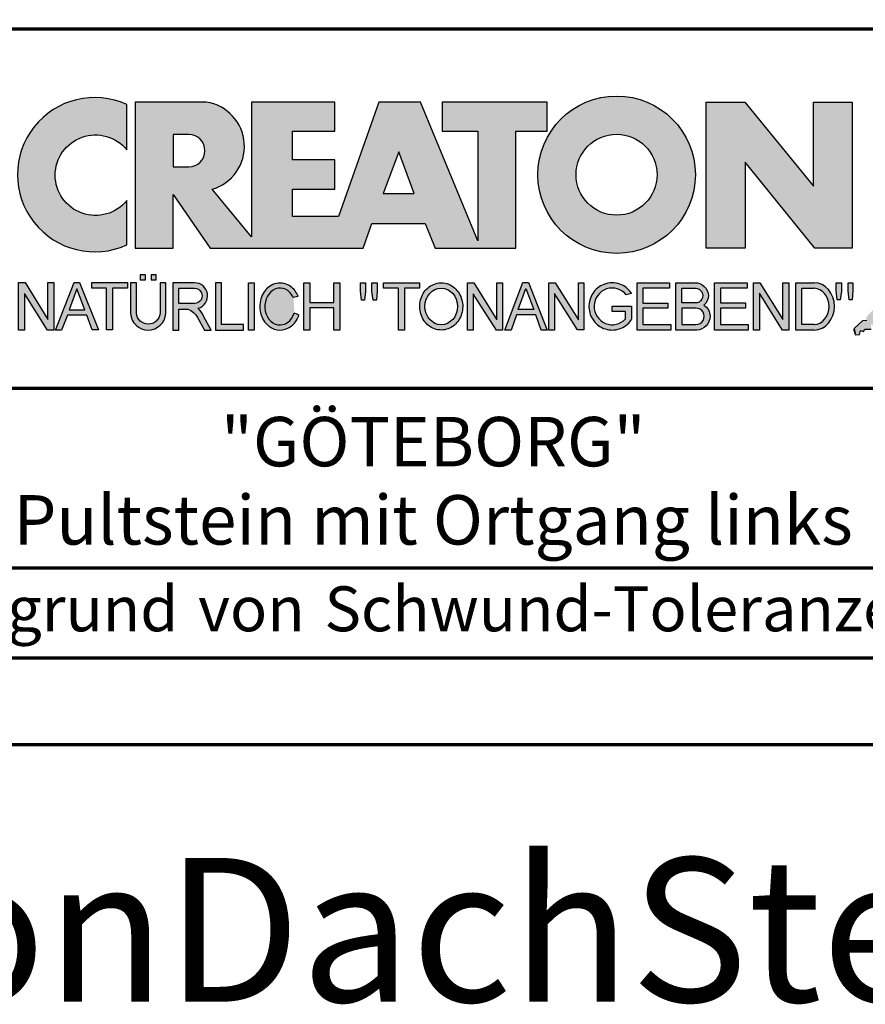
# Model space of a CAD drawing. Units: millimetres. Extents: x -439 to 1238, y -43 to 875.
# Drawn here: x 987 to 1128, y -43 to 121 of the extents above; entities that cross this region are included whole.
import ezdxf
from ezdxf.enums import TextEntityAlignment as Align

# ---------------------------------------------------------------- set-up
doc = ezdxf.new("R2010")
doc.units = ezdxf.units.MM
for name, color, linetype in [('_CREATON_Deutsch_wmf', 7, 'Continuous'), ('CREATON_Logo Füllung blau', 140, 'Continuous'), ('CREATON_Logo Füllung Text', 7, 'Continuous'), ('CREATON_Logo Rahmen', 7, 'Continuous')]:
    doc.layers.add(name, color=color, linetype=linetype)
doc.layers.add('CREATON_PAPIER', color=4, linetype='Continuous', lineweight=70)
doc.layers.add('CREATON_PAPIER-Dateiname', color=251, linetype='Continuous', lineweight=70)
doc.layers.add('hilfslinie', color=6, linetype='Continuous', plot=False)
doc.styles.add('ARIAL', font='arial.ttf')

# ---------------------------------------------------------------- blocks, each defined once
blk = doc.blocks.new('CREATON_DIN-A3')
blk.add_lwpolyline([(13.00000000000002, 292), (13, 5), (415, 5), (415, 292)], close=True)
at = {"layer": 'CREATON_PAPIER', "color": 2}
blk.add_lwpolyline([(0, 0), (420, 0), (420, 297), (1.819345455539301e-14, 297)], close=True, dxfattribs=at)
blk = doc.blocks.new('_CREATON-Logo_D_col')
at = {"layer": 'CREATON_Logo Füllung blau'}
blk.add_hatch(color=256, dxfattribs=at).paths.add_polyline_path([(35.33161962153508, 1.946859212663456), (35.38934335180318, 1.735308833786733), (35.56251043926693, 1.754540567775891), (35.60099155833223, 1.908395744685138), (35.71643696719843, 1.869930971710617), (35.77416069746619, 1.966090946652557), (36.02429207473074, 1.966090946652557), (36.02429207473074, 2.139177857550678), (36.33214513059329, 2.139177857550678), (36.33214513059329, 2.389191704405206), (36.54379538879243, 2.389191704405206), (37.12102038145213, 2.773828994179937), (37.44811604851714, 2.773828994179937), (37.44811604851714, 3.004611107045363), (38.06382421191199, 3.331553194852788), (38.448641557575, 3.620030509685634), (38.62180864503898, 3.620030509685634), (39.12207139956809, 4.196986444347587), (39.25675736796643, 4.196986444347587), (39.41068389589793, 4.35084162125689), (39.54536986429639, 4.370073355245992), (39.62233415409685, 4.562392000133215), (39.85322497182869, 4.677782404067599), (39.91094665042669, 4.88933408794064), (40.218801757959, 5.004724491874967), (40.3150066072925, 5.004724491874967), (40.3150066072925, 5.21627487075169), (40.66134078222024, 5.523985224569955), (40.7575456315534, 5.69707213546836), (40.93071271901738, 5.69707213546836), (40.93071271901738, 5.889390780355583), (41.103881858151, 5.889390780355582), (42.02744307740875, 6.870214433784767), (42.20061016487239, 6.850982699795665), (42.27757445467296, 7.004837876704912), (42.29681501420589, 7.158693053614215), (42.73935609013665, 7.581793811366865), (42.73935609013665, 7.716417254287066), (42.95100429666604, 7.947199367152436), (43.0664497055318, 7.908735899174346), (43.0856902650645, 8.17798148001809), (43.22037828513305, 8.17798148001809), (43.5282313409956, 8.427995326872562), (43.5089907814629, 8.543387035803717), (43.64367674986136, 8.543387035803717), (43.70139842845924, 8.697242212712963), (43.85532700806061, 8.716473946702008), (43.8745675675932, 8.966487793556594), (44.02849409552459, 8.966487793556594), (44.0477346550573, 9.081879502487409), (44.37483032212231, 9.428052019287561), (44.50951629052076, 9.466516792262082), (44.54799740958606, 9.697298905127509), (44.81736934638332, 9.947312751982095), (44.81736934638332, 10.13963139686966), (44.952055314782, 10.13963139686966), (45.14446501344821, 10.21655833282584), (45.14446501344821, 10.37041350973509), (45.51004179957886, 10.67812386355346), (45.51004179957886, 10.96660117838614), (45.68320888704261, 10.9473694443971), (45.68320888704261, 11.1204563552955), (45.779413736376, 11.1204563552955), (45.779413736376, 12.00512133877912), (45.12522445391562, 12.40899036254295), (44.81736934638332, 12.40899036254295), (44.81736934638332, 12.29359995860857), (44.4517925602529, 12.29359995860857), (44.37483032212231, 12.29359995860857), (44.24014435372362, 12.29359995860857), (44.24014435372362, 12.15897651568836), (43.95152980572391, 12.15897651568836), (43.95152980572391, 12.04358480675732), (43.75912215872745, 12.04358480675732), (43.75912215872745, 11.87049920085557), (43.60519563079606, 11.73587575793571), (43.43202649166221, 11.73587575793571), (43.22037828513305, 11.50509364506995), (43.25885940419846, 11.37047020215009), (42.70087291940149, 10.8512094694551), (42.77783720920195, 10.71658733153156), (42.45074154213705, 10.38964524372425), (42.43150098260435, 10.235790066815), (42.31605557373859, 10.17809486484786), (42.33529818494105, 10.02423968793862), (41.7388305810789, 9.524211994229447), (41.7965522596769, 9.3703568173202), (41.6618662912781, 9.312661615353065), (41.6618662912781, 9.158806438443818), (41.18084409628193, 8.735705680690828), (41.14236297721664, 8.562618769792763), (40.96919588975254, 8.466458794850766), (41.00767700881795, 8.235676681985339), (40.79602675061869, 8.197213214007135), (40.7575456315534, 7.985662835130753), (40.64210022268753, 7.889504165185187), (40.44969257569085, 7.966431101141595), (40.48817369475626, 7.716417254287066), (40.25728287702464, 7.543330343388661), (40.25728287702464, 7.427938634457561), (40.16107802769113, 7.408706900468744), (40.10335634909325, 7.158693053614215), (39.91094665042669, 7.216388255581293), (39.8917060908941, 6.947142674737606), (39.73777956296294, 6.870214433784767), (39.71853900343024, 6.754824029850383), (39.42992650710039, 6.44711367603206), (39.48764818569839, 6.312491538108233), (39.14131195910079, 6.02401291827907), (39.16055251863338, 5.908622514344685), (38.73725405390473, 5.562448692548216), (38.87194002230353, 5.543216958559057), (39.12207139956809, 5.73553560344628), (39.19903568936854, 5.889390780355583), (39.35296221729959, 6.004781184289968), (39.56461247549885, 6.081709425242806), (39.64157471362955, 6.100941159231908), (39.66081527316214, 6.389418474064698), (39.8147438527634, 6.350955006086494), (39.69929844389765, 6.062476386257387), (38.89118058183624, 5.31243484569363), (38.89118058183624, 5.139347934795168), (38.71801349437214, 5.158579668784384), (38.29471502964384, 4.697015443053417), (38.33319614870913, 4.543160266144113), (38.12154589050988, 4.466232025191218), (38.04458365237929, 4.504696798165853), (37.33267063965104, 3.716190484627575), (37.14026094098472, 3.754653952605835), (37.14026094098472, 3.562335307718214), (36.96709385352074, 3.543103573729113), (36.96709385352074, 3.331553194852788), (36.79392676605664, 3.331553194852788), (36.62075762692302, 3.158466283954667), (36.46683109899163, 3.158466283954667), (36.48607165852422, 2.985379373056261), (36.33214513059329, 2.96614763906716), (35.83188237606419, 2.446886906372512), (35.85112293559678, 2.312264768449083), (35.67795584813302, 2.293033034459981), (35.35086018106801, 1.985322680641318), (35.38934335180318, 1.793004035754096)])
at = {"layer": 'CREATON_Logo Füllung Text'}
h = blk.add_hatch(color=256, dxfattribs=at)
edge = h.paths.add_edge_path()
edge.add_arc((4.841430046686931, 8.173308630778669), 3.101322073066129, 65.46524730905732, 294.5347526909427)
edge.add_line((6.129238848274783, 5.352006255732696), (6.12923884827501, 7.134272853925715))
edge.add_arc((4.871110678462665, 8.151700890483038), 1.618037793516657, 38.96191151199622, 321.0380884880357, ccw=False)
edge.add_line((6.129238848274442, 9.169128927041063), (6.129238848274783, 10.99461100582464))
h = blk.add_hatch(color=256, dxfattribs=at)
edge = h.paths.add_edge_path()
edge.add_line((18.79361900150548, 9.928335354918705), (20.23151583377989, 9.928335354918705))
edge.add_line((20.23151583377989, 9.928335354918705), (20.23151583377989, 5.508294179485848))
edge.add_line((20.23151583377989, 5.508294179485848), (17.93313876275568, 11.08745038284149))
edge.add_line((17.93313876275568, 11.08745038284149), (16.25734101221031, 11.08745038284149))
edge.add_line((16.25734101221031, 11.08745038284149), (14.63412666487739, 6.490483540197136))
edge.add_line((14.63412666487739, 6.490483540197136), (12.78386367369012, 6.490483540197136))
edge.add_line((12.78386367369012, 6.490483540197136), (12.78386367369012, 7.589093824604493))
edge.add_line((12.78386367369012, 7.589093824604493), (14.4885550902518, 7.589093824604493))
edge.add_line((14.4885550902518, 7.589093824604493), (14.4885550902518, 8.771965923713811))
edge.add_line((14.4885550902518, 8.771965923713811), (12.78386367369001, 8.771965923713813))
edge.add_line((12.78386367369001, 8.771965923713813), (12.78386367369001, 9.928335354918707))
edge.add_line((12.78386367369001, 9.928335354918707), (14.4885550902518, 9.928335354918705))
edge.add_line((14.4885550902518, 9.928335354918705), (14.4885550902518, 11.08745038284149))
edge.add_line((14.4885550902518, 11.08745038284149), (11.14327086586536, 11.08745038284149))
edge.add_line((11.14327086586536, 11.08745038284149), (11.14327086586536, 5.679072877740785))
edge.add_line((11.14327086586536, 5.679072877740785), (9.554152061698234, 7.585122112069476))
edge.add_arc((9.055896109299525, 9.310856870906427), 1.796223664235269, 286.1045421398285, 441.5215674236064)
edge.add_line((9.320726140279818, 11.08745038284149), (6.460312703112779, 11.08745038284149))
edge.add_line((6.460312703112779, 11.08745038284149), (6.460312703112779, 5.224907422854407))
edge.add_line((6.460312703112779, 5.224907422854407), (7.991644175247643, 5.224907422854406))
edge.add_line((7.991644175247643, 5.224907422854406), (7.991644175247645, 7.375494834391068))
edge.add_line((7.991644175247645, 7.375494834391068), (9.474500780048857, 5.224907422854406))
edge.add_line((9.474500780048857, 5.224907422854406), (15.62872238627438, 5.224907422854405))
edge.add_line((15.62872238627438, 5.224907422854405), (15.97543817178826, 6.206811613417575))
edge.add_line((15.97543817178826, 6.206811613417575), (18.11352432024171, 6.206811613417575))
edge.add_line((18.11352432024171, 6.206811613417575), (18.51802743778762, 5.224907422854404))
edge.add_line((18.51802743778762, 5.224907422854404), (21.75669903221637, 5.224907422854403))
edge.add_line((21.75669903221637, 5.224907422854403), (21.75669903221637, 9.928335354918705))
edge.add_line((21.75669903221637, 9.928335354918705), (23.0190336827792, 9.928335354918705))
edge.add_line((23.0190336827792, 9.928335354918705), (23.01903368277931, 11.08745038284149))
edge.add_line((23.01903368277931, 11.08745038284149), (18.79361900150548, 11.08745038284149))
edge.add_line((18.79361900150548, 11.08745038284149), (18.79361900150548, 9.928335354918705))
edge = h.paths.add_edge_path(flags=16)
edge.add_arc((8.62011734173848, 9.138083093411117), 0.6497890964768658, 270, 450)
edge.add_line((8.62011734173848, 9.787872189887983), (7.991644175247645, 9.787872189887983))
edge.add_line((7.991644175247645, 9.787872189887983), (7.991644175247645, 8.488293996934251))
edge.add_line((7.991644175247645, 8.488293996934251), (8.62011734173848, 8.488293996934251))
h.paths.add_polyline_path([(16.43136850953283, 7.419582741621344), (17.66728004488903, 7.419582741621344), (17.05734938369528, 9.088083456032042)], flags=16)
h = blk.add_hatch(color=256, dxfattribs=at)
edge = h.paths.add_edge_path(flags=16)
edge.add_arc((25.80464664627402, 8.172033415486954), 1.627318702763903, 0, 360)
edge = h.paths.add_edge_path()
edge.add_arc((25.80464664627402, 8.172033415486954), 3.162612820410962, 0, 360)
for points in [[(30.96535681331784, 5.224907422854402), (29.39871234150519, 5.224907422854402), (29.39871234150519, 11.08745038284148), (30.94999799595747, 11.08745038284148), (33.71466385656402, 7.711471720307188), (33.71466385656402, 11.08745038284148), (35.26594874659179, 11.08745038284148), (35.26594874659179, 5.224907422854401), (33.76074183749438, 5.224907422854401), (30.96535681331784, 8.67865171778651)], [(2.96224029011637, 2.353605216845202), (2.96224029011637, 3.836688741688583), (3.200096630484723, 3.836688741688583), (3.200096630484723, 1.927526227449213), (2.94583630861871, 1.927526227449213), (2.019017383173947, 3.402415809659082), (2.019017383173947, 1.927526227449213), (1.78116197037025, 1.927526227449213), (1.78116197037025, 3.836688741688583), (2.043623819202709, 3.836688741688583)], [(6.1567406089423, 3.615072555366217), (5.554702893421222, 3.615072555366217), (5.554702893421222, 1.93572017008261), (5.320143117952171, 1.93572017008261), (5.320143117952171, 3.615072555366217), (4.718105402431092, 3.615072555366217), (4.718105402431092, 3.83377894522703), (6.1567406089423, 3.83377894522703)], [(9.927111115891762, 2.155078036900127), (9.927111115891762, 3.826619228541167), (9.692551340422597, 3.826619228541167), (9.692551340422597, 1.928560453396747), (10.81062019094998, 1.928560453396747), (10.81062019094998, 2.155078036900127)], [(11.24846597088629, 1.928560453396747), (11.0217246381676, 1.928560453396747), (11.0217246381676, 3.826619228541167), (11.24846597088629, 3.826619228541167)], [(13.48521771976425, 2.819007897829967), (13.48521771976425, 1.928560453396746), (13.24283950154438, 1.928560453396746), (13.24283950154438, 3.826619228541166), (13.48521771976425, 3.826619228541166), (13.48521771976425, 3.037714287690894), (14.4390955622714, 3.037714287690894), (14.4390955622714, 3.826619228541166), (14.68147378049116, 3.826619228541166), (14.68147378049116, 1.928560453396746), (14.4390955622714, 1.928560453396746), (14.4390955622714, 2.819007897829967)], [(15.68027936352735, 3.131445597631274), (15.56299901201032, 3.131445597631275), (15.5160865003777, 3.490748952402488), (15.5160865003777, 3.826619228541166), (15.71155313452959, 3.826619228541166), (15.71155313452959, 3.482937758759864)], [(15.97738853613032, 3.475127067412576), (15.97738853613032, 3.826619228541166), (16.18849205578317, 3.826619228541166), (16.18849205578317, 3.475127067412576), (16.15721735721627, 3.131445597631274), (16.03211856294888, 3.131445597631274)], [(17.88353043211464, 3.607912838680353), (17.28149271659356, 3.607912838680353), (17.28149271659356, 1.928560453396746), (17.04693294112451, 1.928560453396746), (17.04693294112451, 3.607912838680353), (16.44489522560343, 3.607912838680353), (16.44489522560343, 3.826619228541166), (17.88353043211464, 3.826619228541166)], [(20.97533728169867, 1.928560453396745), (20.04491569500783, 3.389206448819539), (20.04491569500783, 1.928560453396745), (19.81035591953855, 1.928560453396745), (19.81035591953855, 3.826619228541166), (20.06837195082414, 3.826619228541166), (20.99879260995033, 2.342540656780887), (20.99879260995033, 3.826619228541166), (21.22553394266902, 3.826619228541166), (21.22553394266902, 1.928560453396745)], [(24.49246778793827, 1.936371647039254), (24.23445175665256, 1.936371647039254), (23.31184861271231, 3.397017642462276), (23.31184861271231, 1.928560453396744), (23.07728883724303, 1.928560453396744), (23.07728883724303, 3.826619228541165), (23.33530486852874, 3.826619228541165), (24.27354489797017, 2.342540656780886), (24.27354489797017, 3.826619228541165), (24.49246778793827, 3.826619228541165)], [(27.86793226702753, 2.811197206482733), (26.85932439770193, 2.811197206482733), (26.85932439770193, 2.147266843257557), (27.97739324822942, 2.147266843257556), (27.97739324822942, 1.928560453396743), (26.6247636946681, 1.928560453396744), (26.6247636946681, 3.826619228541164), (27.93048166416145, 3.826619228541164), (27.93048166416145, 3.607912838680351), (26.85932439770193, 3.607912838680351), (26.85932439770193, 3.014281711353407), (27.86793226702753, 3.014281711353407)], [(30.98076422538225, 2.80885902203106), (29.97548631328436, 2.80885902203106), (29.97548631328436, 2.153520921583253), (31.09151452149933, 2.153520921583252), (31.09151452149933, 1.927982311548349), (29.73694635774132, 1.92798231154835), (29.73694635774132, 3.830164930806335), (31.0489179683575, 3.830164930806335), (31.0489179683575, 3.604626320771375), (29.97548631328436, 3.604626320771375), (29.97548631328436, 3.017375347881272), (30.98076422538225, 3.017375347881272)], [(31.54507974019396, 3.404620383570476), (31.54507974019396, 1.927982311548349), (31.30228040760596, 1.927982311548349), (31.30228040760596, 3.830164930806335), (31.55359942184805, 3.830164930806335), (32.4822029817517, 2.349271413311713), (32.4822029817517, 3.830164930806335), (32.72500324190412, 3.830164930806334), (32.72500324190412, 1.927982311548349), (32.46516454600794, 1.927982311548349)], [(34.7861104140012, 3.140511022546819), (34.6625708559734, 3.140511022546819), (34.62550908132164, 3.502536315351095), (34.62550908132164, 3.827536921987574), (34.83552642272537, 3.827536921987574), (34.83552642272537, 3.494308718935017)], [(35.09907816006569, 3.502536315351094), (35.09907816006569, 3.827536921987573), (35.29674219496201, 3.827536921987573), (35.29674219496201, 3.498422517143055), (35.26379880752233, 3.140511022546818), (35.14025832192988, 3.140511022546818)]]:
    blk.add_hatch(color=256, dxfattribs=at).paths.add_polyline_path(points)
h = blk.add_hatch(color=256, dxfattribs=at)
edge = h.paths.add_edge_path()
edge.add_line((7.695408101607542, 3.828494799055127), (7.465753288205635, 3.828494799055127))
edge.add_line((7.465753288205635, 3.828494799055127), (7.465753288205633, 2.592643284585554))
edge.add_arc((6.990381722062029, 2.642011621951016), 0.4779281940125032, 185.0773468488782, 354.0709671678086, ccw=False)
edge.add_line((6.514328854296764, 2.599714745890017), (6.514328854296766, 3.828494799055127))
edge.add_line((6.514328854296766, 3.828494799055127), (6.276473441492842, 3.828494799055127))
edge.add_line((6.276473441492842, 3.828494799055127), (6.27647344149284, 2.591226539443644))
edge.add_arc((6.985940771550133, 2.637241095971647), 0.710957967696469, 183.710886051068, 356.289113948932)
edge.add_line((7.695408101607427, 2.591226539443644), (7.695408101607542, 3.828494799055127))
h.paths.add_polyline_path([(7.103033864500164, 4.140884881594721), (7.103033864500164, 3.940884881594732), (7.3130338645002, 3.940884881594732), (7.3130338645002, 4.140884881594721)])
h.paths.add_polyline_path([(6.671797376138899, 4.140884881594721), (6.671797376138899, 3.940884881594732), (6.881797376138936, 3.940884881594732), (6.881797376138936, 4.140884881594721)])
h = blk.add_hatch(color=256, dxfattribs=at)
h.paths.add_polyline_path([(3.511769496245393, 1.927526227449213), (3.265711628910482, 1.927526227449213), (4.012087685446319, 3.836688741688582), (4.225338517350567, 3.836688741688582), (4.996320082350508, 1.93572017008261), (4.733858233518049, 1.93572017008261), (4.524090374580283, 2.532160132523066), (3.748955308113751, 2.532160132522953)])
h.paths.add_polyline_path([(3.815241762604274, 2.746909440297933), (4.446789948656715, 2.746909440297933), (4.126914628364945, 3.590873476456685)], flags=16)
h = blk.add_hatch(color=256, dxfattribs=at)
edge = h.paths.add_edge_path()
edge.add_line((8.964795217422761, 2.436271966721213), (9.246266576959897, 1.928560453396747))
edge.add_line((9.246266576959897, 1.928560453396747), (9.512101050995966, 1.928560453396747))
edge.add_line((9.512101050995966, 1.928560453396747), (9.207173435642517, 2.490948313038862))
edge.add_arc((8.303452104553756, 2.11510076055955), 0.9787612716947532, 22.58187747288185, 44.55146336196201)
edge.add_arc((8.851424087280408, 3.303286332521725), 0.5233474964761488, 286.5999053316863, 450.4279832623134)
edge.add_line((8.84751486590585, 3.826619228541168), (7.979642676348703, 3.826619228541167))
edge.add_line((7.979642676348703, 3.826619228541167), (7.979642676348703, 1.928560453396747))
edge.add_line((7.979642676348703, 1.928560453396747), (8.214202451817755, 1.928560453396747))
edge.add_line((8.214202451817755, 1.928560453396747), (8.214202451817755, 2.764331551512489))
edge.add_line((8.214202451817755, 2.764331551512489), (8.57970470560798, 2.764331551512489))
edge.add_arc((8.38871288515277, 2.150089371234971), 0.6432505977555515, 26.41698120817142, 72.72749552016069, ccw=False)
edge = h.paths.add_edge_path(flags=16)
edge.add_line((8.84751486590585, 2.998659826363385), (8.214202451817755, 2.998659826363385))
edge.add_line((8.214202451817755, 2.998659826363385), (8.214202451817755, 3.607912838680354))
edge.add_line((8.214202451817755, 3.607912838680354), (8.855333308656213, 3.607912838680354))
edge.add_arc((8.851424087281048, 3.30328633252187), 0.3046515883203063, -90.73522686776812, 89.26477313223802, ccw=False)
h = blk.add_hatch(color=256, dxfattribs=at)
edge = h.paths.add_edge_path()
edge.add_spline(control_points=[(13.01552691908227, 3.286134657591437), (12.99920030931469, 3.325631833717513), (12.98044876732274, 3.363936944402658), (12.87389446525537, 3.549194392159154), (12.74910511335918, 3.672258690856882), (12.50149860376552, 3.793009232724377), (12.39302028952738, 3.818808537193649), (12.28427374710634, 3.818808537193649), (12.18575249315506, 3.818808537193649), (12.08739938958581, 3.797706053954234), (11.81064898573674, 3.676556739382751), (11.65998232070864, 3.517655958150886), (11.48146328470761, 3.135482117749623), (11.45195623305278, 2.912158123304995), (11.51916756980563, 2.489350418301332), (11.6161930252897, 2.28973526564879), (11.87387614273473, 2.04055182772105), (12.01187808559121, 1.966231950840712), (12.30689948504425, 1.913200229081998), (12.4620114774026, 1.935655176310879), (12.73307134716503, 2.06674791170757), (12.84875416124919, 2.173633535168211), (12.97998640242178, 2.376093090222118), (13.01738294296933, 2.455922459053899), (13.04446343130132, 2.539764541396087)], knot_values=[0, 0, 0, 0, 0.02632688327457229, 0.02632688327457229, 0.1327213538407707, 0.1327213538407707, 0.2027219856480149, 0.2027219856480149, 0.2027219856480149, 0.2661405539030743, 0.2661405539030743, 0.3963619632570953, 0.3963619632570953, 0.5265833726111165, 0.5265833726111165, 0.6568047819651377, 0.6568047819651377, 0.7532114912411931, 0.7532114912411931, 0.8496182005172489, 0.8496182005172489, 0.9460249097933047, 0.9460249097933047, 1, 1, 1, 1], weights=[1.388888888888889, 1.388888888888889, 1.388888888888889, 1.388888888888889, 1.388888888888889, 1.388888888888889, 1.388888888888889, 1.388888888888889, 1.388888888888889, 1.388888888888889, 1.388888888888889, 1.388888888888889, 1.388888888888889, 1.388888888888889, 1.388888888888889, 1.388888888888889, 1.388888888888889, 1.388888888888889, 1.388888888888889, 1.388888888888889, 1.388888888888889, 1.388888888888889, 1.388888888888889, 1.388888888888889, 1.388888888888889], degree=3, periodic=0)
edge.add_line((13.04446343130132, 2.539764541396201), (12.85115249980083, 2.601784270697626))
edge.add_ellipse((12.28427374710679, 2.873684495295199), major_axis=(-8.302294442077867e-14, -0.7420395370215137), ratio=0.8210522931232068, start_angle=120.3773098168092, end_angle=428.50482785620324, ccw=False)
edge.add_line((12.80988506719245, 3.248928066502961), (13.01552691908228, 3.286134657591438))
h = blk.add_hatch(color=256, dxfattribs=at)
edge = h.paths.add_edge_path()
edge.add_ellipse((18.75922106442249, 2.87759009211668), major_axis=(-2.779451908743325e-14, -0.7381339402015168), ratio=0.8835982040419369, start_angle=0, end_angle=360)
edge = h.paths.add_edge_path()
edge.add_spline(control_points=[(18.75922106442215, 3.82667276812383), (18.65404523650749, 3.82667276812383), (18.54897570372293, 3.805257835333794), (18.28102439546683, 3.693135775386042), (18.13563059704972, 3.562355045211449), (17.94155858698718, 3.238655081906121), (17.89219179977362, 3.046279983004115), (17.9004082141704, 2.663942147469005), (17.95801340121841, 2.474079926280115), (18.1665113094416, 2.160309799816094), (18.31813151169501, 2.037072382320833), (18.66613354364529, 1.912857778864168), (18.86087701279632, 1.913917096132297), (19.20762195651014, 2.041774673787745), (19.35805378968143, 2.166509194356695), (19.56377346168597, 2.482269644423172), (19.61978250070774, 2.672651175838542), (19.62480432713141, 3.055050448033841), (19.57383054210401, 3.246967783272101), (19.37692809245618, 3.568797135689909), (19.23030209126977, 3.698141985272389), (18.96386360952988, 3.806401485772529), (18.86158896646748, 3.82667276812383), (18.75922106442215, 3.82667276812383)], knot_values=[0, 0, 0, 0, 0.05636414931882751, 0.05636414931882751, 0.1551170915557756, 0.1551170915557756, 0.2538700337927237, 0.2538700337927237, 0.3526229760296718, 0.3526229760296718, 0.4513759182666199, 0.4513759182666199, 0.550128860503568, 0.550128860503568, 0.6488818027405161, 0.6488818027405161, 0.7476347449774642, 0.7476347449774642, 0.8463876872144123, 0.8463876872144123, 0.9451406294513603, 0.9451406294513603, 1, 1, 1, 1], weights=[1.388888888888889, 1.388888888888889, 1.388888888888889, 1.388888888888889, 1.388888888888889, 1.388888888888889, 1.388888888888889, 1.388888888888889, 1.388888888888889, 1.388888888888889, 1.388888888888889, 1.388888888888889, 1.388888888888889, 1.388888888888889, 1.388888888888889, 1.388888888888889, 1.388888888888889, 1.388888888888889, 1.388888888888889, 1.388888888888889, 1.388888888888889, 1.388888888888889, 1.388888888888889, 1.388888888888889], degree=3, periodic=0)
h = blk.add_hatch(color=256, dxfattribs=at)
h.paths.add_polyline_path([(21.78565779265796, 2.537813968009051), (21.56673583025474, 1.928560453396745), (21.31653824171985, 1.928560453396745), (22.04367382394366, 3.834430422183846), (22.27041515666235, 3.834430422183846), (23.02100792226713, 1.928560453396744), (22.77081033373213, 1.928560453396744), (22.55970588651462, 2.537813968009051)])
h.paths.add_polyline_path([(22.47370116112938, 2.748709666522405), (21.85602656010724, 2.748709666522405), (22.16095417546057, 3.600102147332951)], flags=16)
h = blk.add_hatch(color=256, dxfattribs=at)
edge = h.paths.add_edge_path()
edge.add_line((26.16318792714708, 2.383775568115924), (26.16318792714708, 2.67841093291945))
edge.add_line((26.16318792714708, 2.67841093291945), (25.6261744515316, 2.67841093291945))
edge.add_line((25.6261744515316, 2.67841093291945), (25.6261744515316, 2.889306631433032))
edge.add_line((25.6261744515316, 2.889306631433032), (26.40804098813851, 2.889306631433032))
edge.add_line((26.40804098813851, 2.889306631433032), (26.40804098813851, 2.359254125527558))
edge.add_spline(control_points=[(26.40804098813805, 2.359254125527615), (26.39987748760313, 2.346493875943098), (26.39140450045658, 2.333932911797079), (26.26981144102352, 2.162915075578483), (26.10702047932033, 2.040688713696612), (25.7399679489797, 1.915290478494046), (25.53672428241338, 1.912630933354693), (25.16657333040813, 2.028432551581306), (25.00070812651222, 2.146415196586974), (24.76713259420853, 2.457875093499738), (24.69976920945145, 2.650529184140099), (24.68682553841938, 3.040654052043395), (24.74125576283324, 3.237395905175093), (24.95345899749701, 3.564002834237374), (25.11094423556164, 3.693052793715355), (25.39802519346357, 3.805099971055925), (25.51207801170233, 3.826619730836214), (25.62617445153113, 3.826619730836214), (25.7322813534547, 3.826619730836214), (25.83835782734353, 3.808037024125654), (26.12069745157077, 3.706207156693084), (26.28142804914636, 3.581259814357267), (26.39722333177314, 3.412556408292902), (26.402698660042, 3.404297480094487), (26.40804098813805, 3.395953123444075)], knot_values=[0, 0, 0, 0, 0.009413767924407512, 0.009413767924407512, 0.1304076179876729, 0.1304076179876729, 0.2514014680509383, 0.2514014680509383, 0.3723953181142038, 0.3723953181142038, 0.4933891681774693, 0.4933891681774693, 0.6143830182407346, 0.6143830182407346, 0.735376868304, 0.735376868304, 0.8066070095559532, 0.8066070095559532, 0.8066070095559532, 0.8728493009294112, 0.8728493009294112, 0.9938431509926766, 0.9938431509926766, 1, 1, 1, 1], weights=[1.388888888888889, 1.388888888888889, 1.388888888888889, 1.388888888888889, 1.388888888888889, 1.388888888888889, 1.388888888888889, 1.388888888888889, 1.388888888888889, 1.388888888888889, 1.388888888888889, 1.388888888888889, 1.388888888888889, 1.388888888888889, 1.388888888888889, 1.388888888888889, 1.388888888888889, 1.388888888888889, 1.388888888888889, 1.388888888888889, 1.388888888888889, 1.388888888888889, 1.388888888888889, 1.388888888888889, 1.388888888888889], degree=3, periodic=0)
edge.add_line((26.40804098813851, 3.395953123444245), (26.19191650734535, 3.336705982406544))
edge.add_ellipse((25.6261744515316, 2.877590092116678), major_axis=(-8.009790818619656e-13, -0.7381339402027943), ratio=0.9788359752355525, start_angle=128.4619935326151, end_angle=408.0097640913075)
h = blk.add_hatch(color=256, dxfattribs=at)
edge = h.paths.add_edge_path()
edge.add_arc((28.98196141144362, 3.315342843860553), 0.5085167403988965, 310.45184929763207, 359.5263620239329, ccw=False)
edge.add_arc((29.01045410024181, 2.473771781500492), 0.5454712338093547, 0.822177324266022, 56.45316798403758, ccw=False)
edge.add_arc((28.99757484694439, 2.485347614227932), 0.5583069136487262, 272.38967735616404, 359.6152845685995, ccw=False)
edge.add_line((29.02085381491269, 1.927526227511452), (28.188817705264, 1.927906967258865))
edge.add_line((28.188817705264, 1.927906967258865), (28.188817705264, 3.828641971567423))
edge.add_line((28.188817705264, 3.828641971567423), (28.94405478725912, 3.828641971567423))
edge.add_arc((28.96138269387959, 3.299724533109389), 0.5292012028074543, 1.2359456346110278, 91.87640051348592, ccw=False)
edge = h.paths.add_edge_path(flags=16)
edge.add_line((28.96693413595086, 3.016114084474666), (28.42603959138637, 3.016114084474667))
edge.add_line((28.42603959138637, 3.016114084474667), (28.42603959138637, 3.606164348868093))
edge.add_line((28.42603959138637, 3.606164348868093), (28.96693413595086, 3.606164348868091))
edge.add_arc((28.97056530314581, 3.311139216671379), 0.2950474775402857, -90.70516043414011, 90.70516043414011, ccw=False)
edge = h.paths.add_edge_path(flags=16)
edge.add_line((28.9899157507645, 2.808060896878997), (28.42603959138637, 2.808145762756952))
edge.add_line((28.42603959138637, 2.808145762756952), (28.42603959138637, 2.155221693345526))
edge.add_line((28.42603959138637, 2.155221693345526), (28.9899157507645, 2.155136827467568))
edge.add_arc((28.99717356866473, 2.481598862173283), 0.3265427016867291, 268.7264251268807, 451.2735748731193)
h = blk.add_hatch(color=256, dxfattribs=at)
edge = h.paths.add_edge_path()
edge.add_line((33.73777587667666, 1.927982311548349), (33.00085634212951, 1.927982311548349))
edge.add_line((33.00085634212951, 1.927982311548349), (33.00085634212951, 3.83016493080622))
edge.add_line((33.00085634212951, 3.83016493080622), (33.73777587667666, 3.83016493080622))
edge.add_ellipse((33.73777587667666, 2.879073621177256), major_axis=(-1.102219950470516e-13, 0.9510913096269212), ratio=0.8598262652000789, start_angle=180, end_angle=360, ccw=False)
edge = h.paths.add_edge_path(flags=16)
edge.add_line((33.73777587667666, 2.153520921583365), (33.24365660228193, 2.153520921583365))
edge.add_line((33.24365660228193, 2.153520921583365), (33.24365660228193, 3.604626320771374))
edge.add_line((33.24365660228193, 3.604626320771374), (33.73777587667666, 3.604626320771374))
edge.add_ellipse((33.73777587667701, 2.879073621177199), major_axis=(-1.077113344296573e-12, -0.7255526995955347), ratio=0.8239882139566714, start_angle=0, end_angle=180, ccw=False)
at = {"layer": 'CREATON_Logo Füllung blau'}
blk.add_lwpolyline([(35.85112293559678, 2.312264768449083), (35.67795584813302, 2.293033034459981), (35.35086018106801, 1.985322680641318), (35.38934335180318, 1.793004035754096), (35.33161962153508, 1.946859212663456), (35.38934335180318, 1.735308833786733), (35.56251043926693, 1.754540567775891), (35.60099155833223, 1.908395744685138), (35.71643696719843, 1.869930971710617), (35.77416069746619, 1.966090946652557), (36.02429207473074, 1.966090946652557)], dxfattribs=at)
at = {"layer": 'CREATON_Logo Rahmen'}
for p, q in [((12.80988506719245, 3.248928066502961), (13.01552691908228, 3.286134657591438)), ((26.40804098813851, 3.395953123444245), (26.19191650734535, 3.336705982406544)), ((13.04446343130132, 2.539764541396201), (12.85115249980083, 2.601784270697626))]:
    blk.add_line(p, q, dxfattribs=at)
for points in [[(6.129238848274783, 10.99461100582464, 1.555710906237925), (6.129238848274783, 5.352006255732696), (6.12923884827501, 7.134272853925715, -2.82689866996375), (6.129238848274442, 9.169128927041063)], [(18.79361900150548, 9.928335354918705), (20.23151583377989, 9.928335354918705), (20.23151583377989, 5.508294179485848), (17.93313876275568, 11.08745038284149), (16.25734101221031, 11.08745038284149), (14.63412666487739, 6.490483540197136), (12.78386367369012, 6.490483540197136), (12.78386367369012, 7.589093824604493), (14.4885550902518, 7.589093824604493), (14.4885550902518, 8.771965923713811), (12.78386367369001, 8.771965923713813), (12.78386367369001, 9.928335354918707), (14.4885550902518, 9.928335354918705), (14.4885550902518, 11.08745038284149), (11.14327086586536, 11.08745038284149), (11.14327086586536, 5.679072877740785), (9.554152061698234, 7.585122112069476, 0.8055809384592393), (9.320726140279818, 11.08745038284149), (6.460312703112779, 11.08745038284149), (6.460312703112779, 5.224907422854407), (7.991644175247643, 5.224907422854406), (7.991644175247645, 7.375494834391068), (9.474500780048857, 5.224907422854406), (15.62872238627438, 5.224907422854405), (15.97543817178826, 6.206811613417575), (18.11352432024171, 6.206811613417575), (18.51802743778762, 5.224907422854404), (21.75669903221637, 5.224907422854403), (21.75669903221637, 9.928335354918705), (23.0190336827792, 9.928335354918705), (23.01903368277931, 11.08745038284149), (18.79361900150548, 11.08745038284149)], [(8.62011734173848, 8.488293996934251, 0.9999999999999999), (8.62011734173848, 9.787872189887983), (7.991644175247645, 9.787872189887983), (7.991644175247645, 8.488293996934251)], [(7.695408101607542, 3.828494799055127), (7.465753288205635, 3.828494799055127), (7.465753288205633, 2.592643284585554, -0.9082852438546193), (6.514328854296764, 2.599714745890017), (6.514328854296766, 3.828494799055127), (6.276473441492842, 3.828494799055127), (6.27647344149284, 2.591226539443644, 0.937243172444273), (7.695408101607427, 2.591226539443644)], [(29.49046077701291, 3.311139216671379, -0.2174617575348524), (29.31189153881347, 2.928386274825172, -0.2476184892315178), (29.55586917495247, 2.481598862173282, -0.4001010770661571), (29.02085381491269, 1.927526227511452), (28.188817705264, 1.927906967258865), (28.188817705264, 3.828641971567423), (28.94405478725912, 3.828641971567423, -0.4174913389871054)]]:
    blk.add_lwpolyline(points, format="xyb", close=True, dxfattribs=at)
for points in [[(30.96535681331784, 5.224907422854402), (29.39871234150519, 5.224907422854402), (29.39871234150519, 11.08745038284148), (30.94999799595747, 11.08745038284148), (33.71466385656402, 7.711471720307188), (33.71466385656402, 11.08745038284148), (35.26594874659179, 11.08745038284148), (35.26594874659179, 5.224907422854401), (33.76074183749438, 5.224907422854401), (30.96535681331784, 8.67865171778651)], [(16.43136850953283, 7.419582741621344), (17.66728004488903, 7.419582741621344), (17.05734938369528, 9.088083456032042)], [(6.671797376138899, 4.140884881594721), (6.671797376138899, 3.940884881594732), (6.881797376138936, 3.940884881594732), (6.881797376138936, 4.140884881594721)], [(7.103033864500164, 4.140884881594721), (7.103033864500164, 3.940884881594732), (7.3130338645002, 3.940884881594732), (7.3130338645002, 4.140884881594721)], [(2.96224029011637, 2.353605216845202), (2.96224029011637, 3.836688741688583), (3.200096630484723, 3.836688741688583), (3.200096630484723, 1.927526227449213), (2.94583630861871, 1.927526227449213), (2.019017383173947, 3.402415809659082), (2.019017383173947, 1.927526227449213), (1.78116197037025, 1.927526227449213), (1.78116197037025, 3.836688741688583), (2.043623819202709, 3.836688741688583)], [(6.1567406089423, 3.615072555366217), (5.554702893421222, 3.615072555366217), (5.554702893421222, 1.93572017008261), (5.320143117952171, 1.93572017008261), (5.320143117952171, 3.615072555366217), (4.718105402431092, 3.615072555366217), (4.718105402431092, 3.83377894522703), (6.1567406089423, 3.83377894522703)], [(9.927111115891762, 2.155078036900127), (9.927111115891762, 3.826619228541167), (9.692551340422597, 3.826619228541167), (9.692551340422597, 1.928560453396747), (10.81062019094998, 1.928560453396747), (10.81062019094998, 2.155078036900127)], [(11.24846597088629, 1.928560453396747), (11.0217246381676, 1.928560453396747), (11.0217246381676, 3.826619228541167), (11.24846597088629, 3.826619228541167)], [(13.48521771976425, 2.819007897829967), (13.48521771976425, 1.928560453396746), (13.24283950154438, 1.928560453396746), (13.24283950154438, 3.826619228541166), (13.48521771976425, 3.826619228541166), (13.48521771976425, 3.037714287690894), (14.4390955622714, 3.037714287690894), (14.4390955622714, 3.826619228541166), (14.68147378049116, 3.826619228541166), (14.68147378049116, 1.928560453396746), (14.4390955622714, 1.928560453396746), (14.4390955622714, 2.819007897829967)], [(15.68027936352735, 3.131445597631274), (15.56299901201032, 3.131445597631275), (15.5160865003777, 3.490748952402488), (15.5160865003777, 3.826619228541166), (15.71155313452959, 3.826619228541166), (15.71155313452959, 3.482937758759864)], [(15.97738853613032, 3.475127067412576), (15.97738853613032, 3.826619228541166), (16.18849205578317, 3.826619228541166), (16.18849205578317, 3.475127067412576), (16.15721735721627, 3.131445597631274), (16.03211856294888, 3.131445597631274)], [(17.88353043211464, 3.607912838680353), (17.28149271659356, 3.607912838680353), (17.28149271659356, 1.928560453396746), (17.04693294112451, 1.928560453396746), (17.04693294112451, 3.607912838680353), (16.44489522560343, 3.607912838680353), (16.44489522560343, 3.826619228541166), (17.88353043211464, 3.826619228541166)], [(20.97533728169867, 1.928560453396745), (20.04491569500783, 3.389206448819539), (20.04491569500783, 1.928560453396745), (19.81035591953855, 1.928560453396745), (19.81035591953855, 3.826619228541166), (20.06837195082414, 3.826619228541166), (20.99879260995033, 2.342540656780887), (20.99879260995033, 3.826619228541166), (21.22553394266902, 3.826619228541166), (21.22553394266902, 1.928560453396745)], [(21.78565779265796, 2.537813968009051), (21.56673583025474, 1.928560453396745), (21.31653824171985, 1.928560453396745), (22.04367382394366, 3.834430422183846), (22.27041515666235, 3.834430422183846), (23.02100792226713, 1.928560453396744), (22.77081033373213, 1.928560453396744), (22.55970588651462, 2.537813968009051)], [(22.47370116112938, 2.748709666522405), (21.85602656010724, 2.748709666522405), (22.16095417546057, 3.600102147332951)], [(24.49246778793827, 1.936371647039254), (24.23445175665256, 1.936371647039254), (23.31184861271231, 3.397017642462276), (23.31184861271231, 1.928560453396744), (23.07728883724303, 1.928560453396744), (23.07728883724303, 3.826619228541165), (23.33530486852874, 3.826619228541165), (24.27354489797017, 2.342540656780886), (24.27354489797017, 3.826619228541165), (24.49246778793827, 3.826619228541165)], [(27.86793226702753, 2.811197206482733), (26.85932439770193, 2.811197206482733), (26.85932439770193, 2.147266843257557), (27.97739324822942, 2.147266843257556), (27.97739324822942, 1.928560453396743), (26.6247636946681, 1.928560453396744), (26.6247636946681, 3.826619228541164), (27.93048166416145, 3.826619228541164), (27.93048166416145, 3.607912838680351), (26.85932439770193, 3.607912838680351), (26.85932439770193, 3.014281711353407), (27.86793226702753, 3.014281711353407)], [(30.98076422538225, 2.80885902203106), (29.97548631328436, 2.80885902203106), (29.97548631328436, 2.153520921583253), (31.09151452149933, 2.153520921583252), (31.09151452149933, 1.927982311548349), (29.73694635774132, 1.92798231154835), (29.73694635774132, 3.830164930806335), (31.0489179683575, 3.830164930806335), (31.0489179683575, 3.604626320771375), (29.97548631328436, 3.604626320771375), (29.97548631328436, 3.017375347881272), (30.98076422538225, 3.017375347881272)], [(31.54507974019396, 3.404620383570476), (31.54507974019396, 1.927982311548349), (31.30228040760596, 1.927982311548349), (31.30228040760596, 3.830164930806335), (31.55359942184805, 3.830164930806335), (32.4822029817517, 2.349271413311713), (32.4822029817517, 3.830164930806335), (32.72500324190412, 3.830164930806334), (32.72500324190412, 1.927982311548349), (32.46516454600794, 1.927982311548349)], [(34.7861104140012, 3.140511022546819), (34.6625708559734, 3.140511022546819), (34.62550908132164, 3.502536315351095), (34.62550908132164, 3.827536921987574), (34.83552642272537, 3.827536921987574), (34.83552642272537, 3.494308718935017)], [(35.09907816006569, 3.502536315351094), (35.09907816006569, 3.827536921987573), (35.29674219496201, 3.827536921987573), (35.29674219496201, 3.498422517143055), (35.26379880752233, 3.140511022546818), (35.14025832192988, 3.140511022546818)]]:
    blk.add_lwpolyline(points, close=True, dxfattribs=at)
at = {"layer": 'CREATON_Logo Rahmen', "extrusion": (0, 0, -1)}
for points in [[(-3.511769496245393, 1.927526227449213), (-3.265711628910482, 1.927526227449213), (-4.012087685446319, 3.836688741688582), (-4.225338517350567, 3.836688741688582), (-4.996320082350508, 1.93572017008261), (-4.733858233518049, 1.93572017008261), (-4.524090374580283, 2.532160132523066), (-3.748955308113751, 2.532160132522953)], [(-3.815241762604274, 2.746909440297933), (-4.446789948656715, 2.746909440297933), (-4.126914628364945, 3.590873476456685)]]:
    blk.add_lwpolyline(points, close=True, dxfattribs=at)
at = {"layer": 'CREATON_Logo Rahmen', "flags": 128}
for points in [[(8.964795217422761, 2.436271966721213), (9.246266576959897, 1.928560453396747), (9.512101050995966, 1.928560453396747), (9.207173435642517, 2.490948313038862, 0.09615511291464249), (9.00093755045964, 2.801750365320961, 0.8679705851979563), (8.84751486590585, 3.826619228541168), (7.979642676348703, 3.826619228541167), (7.979642676348703, 1.928560453396747), (8.214202451817755, 1.928560453396747), (8.214202451817755, 2.764331551512489), (8.57970470560798, 2.764331551512489, -0.2048636456995789)], [(8.84751486590585, 2.998659826363385), (8.214202451817755, 2.998659826363385), (8.214202451817755, 3.607912838680354), (8.855333308656213, 3.607912838680354, -1.000000000000052)], [(28.96693413595086, 3.016114084474666), (28.42603959138637, 3.016114084474667), (28.42603959138637, 3.606164348868093), (28.96693413595086, 3.606164348868091, -1.012383733247807)], [(28.9899157507645, 2.808060896878997), (28.42603959138637, 2.808145762756952), (28.42603959138637, 2.155221693345526), (28.9899157507645, 2.155136827467568, 1.022478830923986)]]:
    blk.add_lwpolyline(points, format="xyb", close=True, dxfattribs=at)
at = {"layer": 'CREATON_Logo Rahmen'}
for points in [[(33.73777587667666, 1.927526227449094), (33.73777587667666, 1.927982311548349), (33.00085634212951, 1.927982311548349), (33.00085634212951, 3.83016493080622), (33.73777587667666, 3.83016493080622)], [(33.73777587667666, 2.153520921583365), (33.24365660228193, 2.153520921583365), (33.24365660228193, 3.604626320771374), (33.73777587667666, 3.604626320771374)], [(26.16318792714708, 2.383775568115924), (26.16318792714708, 2.67841093291945), (25.6261744515316, 2.67841093291945), (25.6261744515316, 2.889306631433032), (26.40804098813851, 2.889306631433032), (26.40804098813851, 2.359254125527558)]]:
    blk.add_lwpolyline(points, dxfattribs=at)
for radius in [3.162612820410962, 1.627318702763903]:
    blk.add_circle((25.80464664627402, 8.172033415486954), radius, dxfattribs=at)
for centre, major_axis, ratio, start_param, end_param in [((12.28427374710679, 2.873684495295199), (-8.302294442077867e-14, -0.7420395370215137), 0.8210522931232068, 2.100980400996614, 7.478820106782261), ((25.6261744515316, 2.877590092116678), (-8.009790818619656e-13, -0.7381339402027943), 0.9788359752355525, 2.242084750819795, 7.121113763678647), ((33.73777587667666, 2.879073621177256), (-1.102219950470516e-13, 0.9510913096269212), 0.8598262652000789, 3.141592653589793, 6.283185307179586), ((33.73777587667701, 2.879073621177199), (-1.077113344296573e-12, -0.7255526995955347), 0.8239882139566714, 0, 3.141592653589793)]:
    blk.add_ellipse(centre, major_axis=major_axis, ratio=ratio, start_param=start_param, end_param=end_param, dxfattribs=at)
blk.add_ellipse((18.75922106442249, 2.87759009211668), major_axis=(-2.779451908743325e-14, -0.7381339402015168), ratio=0.8835982040419369, dxfattribs=at)
for points, knots in [([(13.01552691908227, 3.286134657591437), (12.99920030931469, 3.325631833717513), (12.98044876732274, 3.363936944402658), (12.87389446525537, 3.549194392159154), (12.74910511335918, 3.672258690856882), (12.50149860376552, 3.793009232724377), (12.39302028952738, 3.818808537193649), (12.28427374710634, 3.818808537193649), (12.18575249315506, 3.818808537193649), (12.08739938958581, 3.797706053954234), (11.81064898573674, 3.676556739382751), (11.65998232070864, 3.517655958150886), (11.48146328470761, 3.135482117749623), (11.45195623305278, 2.912158123304995), (11.51916756980563, 2.489350418301332), (11.6161930252897, 2.28973526564879), (11.87387614273473, 2.04055182772105), (12.01187808559121, 1.966231950840712), (12.30689948504425, 1.913200229081998), (12.4620114774026, 1.935655176310879), (12.73307134716503, 2.06674791170757), (12.84875416124919, 2.173633535168211), (12.97998640242178, 2.376093090222118), (13.01738294296933, 2.455922459053899), (13.04446343130132, 2.539764541396087)], [0, 0, 0, 0, 0.02632688327457229, 0.02632688327457229, 0.1327213538407707, 0.1327213538407707, 0.2027219856480149, 0.2027219856480149, 0.2027219856480149, 0.2661405539030743, 0.2661405539030743, 0.3963619632570953, 0.3963619632570953, 0.5265833726111165, 0.5265833726111165, 0.6568047819651377, 0.6568047819651377, 0.7532114912411931, 0.7532114912411931, 0.8496182005172489, 0.8496182005172489, 0.9460249097933047, 0.9460249097933047, 1, 1, 1, 1]), ([(18.75922106442215, 3.82667276812383), (18.65404523650749, 3.82667276812383), (18.54897570372293, 3.805257835333794), (18.28102439546683, 3.693135775386042), (18.13563059704972, 3.562355045211449), (17.94155858698718, 3.238655081906121), (17.89219179977362, 3.046279983004115), (17.9004082141704, 2.663942147469005), (17.95801340121841, 2.474079926280115), (18.1665113094416, 2.160309799816094), (18.31813151169501, 2.037072382320833), (18.66613354364529, 1.912857778864168), (18.86087701279632, 1.913917096132297), (19.20762195651014, 2.041774673787745), (19.35805378968143, 2.166509194356695), (19.56377346168597, 2.482269644423172), (19.61978250070774, 2.672651175838542), (19.62480432713141, 3.055050448033841), (19.57383054210401, 3.246967783272101), (19.37692809245618, 3.568797135689909), (19.23030209126977, 3.698141985272389), (18.96386360952988, 3.806401485772529), (18.86158896646748, 3.82667276812383), (18.75922106442215, 3.82667276812383)], [0, 0, 0, 0, 0.05636414931882751, 0.05636414931882751, 0.1551170915557756, 0.1551170915557756, 0.2538700337927237, 0.2538700337927237, 0.3526229760296718, 0.3526229760296718, 0.4513759182666199, 0.4513759182666199, 0.550128860503568, 0.550128860503568, 0.6488818027405161, 0.6488818027405161, 0.7476347449774642, 0.7476347449774642, 0.8463876872144123, 0.8463876872144123, 0.9451406294513603, 0.9451406294513603, 1, 1, 1, 1]), ([(26.40804098813805, 3.395953123444075), (26.402698660042, 3.404297480094487), (26.39722333177314, 3.412556408292902), (26.28142804914636, 3.581259814357267), (26.12069745157077, 3.706207156693084), (25.83835782734353, 3.808037024125654), (25.7322813534547, 3.826619730836214), (25.62617445153113, 3.826619730836214), (25.51207801170233, 3.826619730836214), (25.39802519346357, 3.805099971055925), (25.11094423556164, 3.693052793715355), (24.95345899749701, 3.564002834237374), (24.74125576283324, 3.237395905175093), (24.68682553841938, 3.040654052043395), (24.69976920945145, 2.650529184140099), (24.76713259420853, 2.457875093499738), (25.00070812651222, 2.146415196586974), (25.16657333040813, 2.028432551581306), (25.53672428241338, 1.912630933354693), (25.7399679489797, 1.915290478494046), (26.10702047932033, 2.040688713696612), (26.26981144102352, 2.162915075578483), (26.39140450045658, 2.333932911797079), (26.39987748760313, 2.346493875943098), (26.40804098813805, 2.359254125527615)], [0, 0, 0, 0, 0.006156849007323403, 0.006156849007323403, 0.1271506990705888, 0.1271506990705888, 0.1933929904440467, 0.1933929904440467, 0.1933929904440467, 0.264623131696, 0.264623131696, 0.3856169817592655, 0.3856169817592655, 0.5066108318225307, 0.5066108318225307, 0.6276046818857962, 0.6276046818857962, 0.7485985319490617, 0.7485985319490617, 0.8695923820123271, 0.8695923820123271, 0.9905862320755925, 0.9905862320755925, 1, 1, 1, 1])]:
    blk.add_open_spline(points, degree=3, knots=knots, dxfattribs=at)
blk = doc.blocks.new('CREATON_DIN-A3 _PRODZ - BDS')
at = {"layer": 'CREATON_PAPIER', "color": 7}
blk.add_line((287.7474919435026, 19.82142857142867), (400.1785714285716, 19.82142857142867), dxfattribs=at)
at = {"layer": 'CREATON_PAPIER'}
blk.add_lwpolyline([(400.1785714285716, 9.821428571428669), (287.7474919435026, 9.821428571428669), (287.7474919435026, 39.82142857142867), (400.1785714285716, 39.82142857142867)], dxfattribs=at)
at = {"xscale": 0.9642857142857143, "yscale": 0.9642857142857143, "zscale": 0.9642857142857143}
blk.add_blockref('CREATON_DIN-A3', (0, 0), dxfattribs=at)
at = {"layer": '_CREATON_Deutsch_wmf', "xscale": 1.383795300835647, "yscale": 1.383795300835647, "zscale": 1.383795300835647}
blk.add_blockref('_CREATON-Logo_D_col', (326.51329608069, 20.39096721091119), dxfattribs=at)
at = {"layer": 'CREATON_PAPIER', "color": 2, "insert": (288.159817486473, 8.803209615600508), "char_height": 2.5, "width": 116.0869927279572, "attachment_point": 1, "style": 'ARIAL'}
blk.add_mtext('{\\T1.06;Maßangaben\\H0.72x;  \\H1.38889x;können\\H0.72x;  \\H1.38889x;aufgrund\\H0.72x;  \\H1.38889x;von\\H0.72x;  \\H1.38889x;Schwund-Toleranzen\\H0.72x;  \\H1.38889x;variieren}', dxfattribs=at)
at = {"layer": 'CREATON_PAPIER', "color": 7, "style": 'ARIAL'}
for tag, p in [('MAßSTAB', (300.8122207974225, 34.35967567334455)), ('PRODUKT-ZEILE1', (357.0277605399565, 16.85225008114139)), ('DATUM', (300.812220797422, 14.49895844328648)), ('PRODUKT-ZEILE2', (357.0277605399565, 12.50146228869289))]:
    blk.add_attdef(tag, text='', height=2.75, dxfattribs=at).set_placement(p, align=Align.MIDDLE_CENTER)
at = {"layer": 'CREATON_PAPIER-Dateiname', "style": 'ARIAL'}
blk.add_attdef('DATEINAME', (11.95048673936435, 32.53955229369603), '', height=2, rotation=90, dxfattribs=at)
at = {"layer": 'hilfslinie', "transparency": 33554559, "insert": (347.9356889400614, -6.303571428571388), "char_height": 8, "attachment_point": 2, "style": 'ARIAL'}
blk.add_mtext_dynamic_manual_height_columns('{\\fArial|b1|i0|c0|p34;> B}eton{\\fArial|b1|i0|c0|p34;D}ach{\\fArial|b1|i0|c0|p34;S}tein <', width=116.996384351697, gutter_width=100, heights=[0], dxfattribs=at)

msp = doc.modelspace()

# ---------------------------------------------------------------- block references
at = {"layer": 'CREATON_PAPIER'}
ref = msp.add_blockref('CREATON_DIN-A3 _PRODZ - BDS', (0, 0), dxfattribs=dict(at, xscale=3, yscale=3, zscale=3))
ref.add_attrib('PRODUKT-ZEILE1', '"GÖTEBORG"', dxfattribs={"color": 7, "height": 8.25, "style": 'ARIAL'}).set_placement((1056.083281619869, 50.55675024342418), align=Align.MIDDLE_CENTER)
ref.add_attrib('PRODUKT-ZEILE2', 'Pultstein mit Ortgang links', dxfattribs={"color": 7, "height": 8.25, "style": 'ARIAL'}).set_placement((1056.083281619869, 37.50438686607959), align=Align.MIDDLE_CENTER)

doc.saveas('drawing.dxf')
